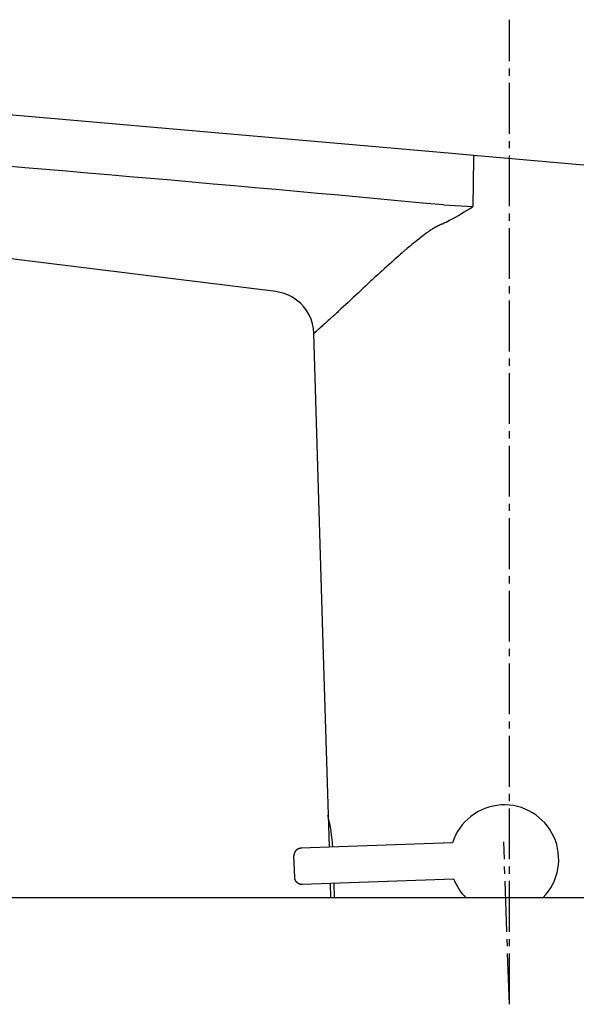
# Model space of a CAD drawing. Extents: x 261 to 2996, y 140 to 4339.
# Drawn here: x 2338 to 2415, y 1745 to 1880 of the extents above; entities that cross this region are included whole.
import ezdxf

# ---------------------------------------------------------------- set-up
doc = ezdxf.new("R2010")
doc.units = 0
doc.linetypes.add('EXLTYPE3', pattern=[10, 7, -1, 1, -1])
doc.layers.add('付属金具', color=7, linetype='CONTINUOUS')

msp = doc.modelspace()

# ---------------------------------------------------------------- linework, layer by layer
at = {"layer": '付属金具', "color": 6, "linetype": 'EXLTYPE3'}
for q in [(2406, 1880.5), (2405.217, 1767.195)]:
    msp.add_line((2406, 1744.776), q, dxfattribs=at)
at = {"layer": '付属金具', "color": 6, "linetype": 'CONTINUOUS'}
for p, q in [((2305.091, 1870.233), (2398.073, 1862.098)), ((2398.073, 1862.098), (2401.1, 1861.833)), ((2401.042, 1861.34), (2400.964, 1854.747)), ((2401.1, 1861.833), (2424.818, 1859.758)), ((2396.887, 1854.959), (2400.964, 1854.747)), ((2373.76, 1843.018), (2309.521, 1850.924)), ((2380.32, 1794.454), (2379.025, 1837.244)), ((2381.168, 1766.423), (2380.318, 1794.507)), ((2398.148, 1767.016), (2377.243, 1766.286)), ((2376.383, 1762.253), (2376.278, 1765.251)), ((2398.322, 1762.019), (2377.417, 1761.289)), ((2381.378, 1759.5), (2381.319, 1761.425)), ((2381.881, 1759.5), (2381.822, 1761.443))]:
    msp.add_line(p, q, dxfattribs=at)
at = {"layer": '付属金具', "color": 2, "linetype": 'CONTINUOUS'}
msp.add_line((2036, 1759.5), (2491, 1759.5), dxfattribs=at)
at = {"layer": '付属金具', "color": 6, "linetype": 'CONTINUOUS', "flags": 128}
for points in [[(2396.765, 1852.362), (2396.75, 1852.355), (2396.706, 1852.334), (2396.638, 1852.301), (2396.548, 1852.257), (2396.441, 1852.204), (2396.321, 1852.144), (2396.191, 1852.078), (2396.054, 1852.009), (2395.915, 1851.936), (2395.778, 1851.863), (2395.645, 1851.791), (2395.519, 1851.719), (2395.401, 1851.65), (2395.289, 1851.582), (2395.182, 1851.514), (2395.08, 1851.447), (2394.98, 1851.379), (2394.881, 1851.309), (2394.783, 1851.239), (2394.684, 1851.166), (2394.583, 1851.09), (2394.478, 1851.011), (2394.259, 1850.843), (2394.026, 1850.664), (2393.783, 1850.475), (2393.533, 1850.28), (2393.282, 1850.082), (2393.032, 1849.885), (2392.788, 1849.691), (2392.554, 1849.503), (2392.333, 1849.326), (2392.131, 1849.161), (2391.95, 1849.013), (2391.87, 1848.947), (2391.795, 1848.884), (2391.725, 1848.825), (2391.658, 1848.768), (2391.593, 1848.713), (2391.529, 1848.658), (2391.466, 1848.603), (2391.402, 1848.547), (2391.336, 1848.49), (2391.268, 1848.43), (2391.196, 1848.366), (2390.964, 1848.161), (2390.7, 1847.926), (2390.409, 1847.667), (2390.098, 1847.389), (2389.772, 1847.098), (2389.437, 1846.798), (2389.099, 1846.494), (2388.764, 1846.192), (2388.437, 1845.897), (2388.125, 1845.614), (2387.833, 1845.348), (2387.662, 1845.192), (2387.5, 1845.043), (2387.344, 1844.899), (2387.194, 1844.759), (2387.046, 1844.622), (2386.9, 1844.486), (2386.754, 1844.349), (2386.606, 1844.21), (2386.453, 1844.067), (2386.295, 1843.919), (2386.13, 1843.763), (2385.828, 1843.48), (2385.505, 1843.177), (2385.166, 1842.859), (2384.815, 1842.531), (2384.458, 1842.198), (2384.1, 1841.864), (2383.747, 1841.534), (2383.403, 1841.214), (2383.073, 1840.908), (2382.764, 1840.621), (2382.479, 1840.358), (2382.367, 1840.255), (2382.26, 1840.156), (2382.155, 1840.06), (2382.053, 1839.966), (2381.951, 1839.873), (2381.849, 1839.78), (2381.745, 1839.686), (2381.638, 1839.589), (2381.527, 1839.489), (2381.411, 1839.384), (2381.288, 1839.274), (2381.155, 1839.154), (2381.016, 1839.029), (2380.873, 1838.901), (2380.729, 1838.772), (2380.585, 1838.643), (2380.444, 1838.517), (2380.307, 1838.395), (2380.177, 1838.279), (2380.057, 1838.172), (2379.947, 1838.075), (2379.851, 1837.989), (2379.828, 1837.969), (2379.806, 1837.95), (2379.785, 1837.93), (2379.763, 1837.911), (2379.742, 1837.892), (2379.719, 1837.872), (2379.696, 1837.852), (2379.672, 1837.83), (2379.646, 1837.807), (2379.618, 1837.782), (2379.588, 1837.756), (2379.555, 1837.727), (2379.521, 1837.697), (2379.486, 1837.665), (2379.45, 1837.633), (2379.413, 1837.601), (2379.378, 1837.569), (2379.343, 1837.538), (2379.31, 1837.509), (2379.279, 1837.482), (2379.251, 1837.457), (2379.227, 1837.435), (2379.222, 1837.43), (2379.216, 1837.426), (2379.211, 1837.421), (2379.206, 1837.416), (2379.2, 1837.412), (2379.195, 1837.407), (2379.189, 1837.402), (2379.183, 1837.396), (2379.177, 1837.391), (2379.17, 1837.384), (2379.163, 1837.378), (2379.155, 1837.37), (2379.146, 1837.363), (2379.138, 1837.355), (2379.129, 1837.346), (2379.12, 1837.338), (2379.111, 1837.33), (2379.102, 1837.322), (2379.094, 1837.315), (2379.086, 1837.308), (2379.08, 1837.301), (2379.074, 1837.296), (2379.072, 1837.295), (2379.071, 1837.294), (2379.07, 1837.292), (2379.069, 1837.291), (2379.067, 1837.29), (2379.066, 1837.289), (2379.065, 1837.287), (2379.063, 1837.286), (2379.062, 1837.285), (2379.06, 1837.283), (2379.058, 1837.281), (2379.056, 1837.279), (2379.053, 1837.276), (2379.05, 1837.273), (2379.047, 1837.27), (2379.043, 1837.266), (2379.04, 1837.263), (2379.037, 1837.26), (2379.035, 1837.257), (2379.032, 1837.254), (2379.03, 1837.252), (2379.028, 1837.249), (2379.027, 1837.249), (2379.027, 1837.248), (2379.027, 1837.248), (2379.026, 1837.247), (2379.026, 1837.247), (2379.026, 1837.246), (2379.026, 1837.246), (2379.025, 1837.246), (2379.025, 1837.245), (2379.025, 1837.245), (2379.025, 1837.245), (2379.025, 1837.245), (2379.025, 1837.245), (2379.025, 1837.245), (2379.025, 1837.245), (2379.025, 1837.244), (2379.025, 1837.244), (2379.025, 1837.244), (2379.025, 1837.244), (2379.025, 1837.244), (2379.025, 1837.244), (2379.025, 1837.244)], [(2379.094, 1837.314), (2379.093, 1837.314), (2379.093, 1837.313), (2379.093, 1837.313), (2379.092, 1837.313), (2379.092, 1837.312), (2379.091, 1837.311), (2379.09, 1837.31), (2379.089, 1837.309), (2379.088, 1837.308), (2379.087, 1837.307), (2379.085, 1837.306), (2379.081, 1837.302), (2379.077, 1837.298), (2379.072, 1837.293), (2379.066, 1837.288), (2379.061, 1837.283), (2379.056, 1837.279), (2379.051, 1837.274), (2379.046, 1837.269), (2379.042, 1837.265), (2379.038, 1837.261), (2379.035, 1837.258), (2379.035, 1837.257), (2379.034, 1837.256), (2379.034, 1837.256), (2379.033, 1837.255), (2379.033, 1837.254), (2379.032, 1837.254), (2379.032, 1837.253), (2379.031, 1837.252), (2379.031, 1837.252), (2379.03, 1837.251), (2379.029, 1837.25), (2379.029, 1837.249), (2379.028, 1837.249), (2379.028, 1837.248), (2379.027, 1837.247), (2379.027, 1837.247), (2379.026, 1837.246), (2379.026, 1837.245), (2379.026, 1837.245), (2379.025, 1837.245), (2379.025, 1837.244), (2379.025, 1837.244)], [(2377.243, 1766.286), (2377.241, 1766.286), (2377.237, 1766.285), (2377.23, 1766.285), (2377.22, 1766.285), (2377.209, 1766.284), (2377.197, 1766.284), (2377.184, 1766.283), (2377.17, 1766.282), (2377.155, 1766.281), (2377.141, 1766.28), (2377.127, 1766.278), (2377.114, 1766.277), (2377.102, 1766.275), (2377.09, 1766.274), (2377.079, 1766.272), (2377.068, 1766.27), (2377.058, 1766.267), (2377.047, 1766.265), (2377.037, 1766.262), (2377.026, 1766.259), (2377.016, 1766.255), (2377.005, 1766.252), (2376.981, 1766.243), (2376.957, 1766.234), (2376.931, 1766.224), (2376.905, 1766.212), (2376.878, 1766.201), (2376.852, 1766.189), (2376.826, 1766.177), (2376.801, 1766.165), (2376.777, 1766.153), (2376.755, 1766.141), (2376.735, 1766.13), (2376.726, 1766.125), (2376.717, 1766.12), (2376.709, 1766.115), (2376.701, 1766.11), (2376.694, 1766.105), (2376.686, 1766.099), (2376.679, 1766.094), (2376.672, 1766.088), (2376.664, 1766.082), (2376.656, 1766.075), (2376.648, 1766.068), (2376.632, 1766.053), (2376.614, 1766.036), (2376.596, 1766.017), (2376.577, 1765.998), (2376.557, 1765.978), (2376.538, 1765.957), (2376.519, 1765.936), (2376.501, 1765.916), (2376.484, 1765.896), (2376.468, 1765.877), (2376.454, 1765.86), (2376.448, 1765.851), (2376.441, 1765.843), (2376.436, 1765.835), (2376.43, 1765.827), (2376.425, 1765.819), (2376.421, 1765.811), (2376.416, 1765.803), (2376.411, 1765.795), (2376.407, 1765.787), (2376.402, 1765.778), (2376.397, 1765.768), (2376.388, 1765.748), (2376.378, 1765.725), (2376.368, 1765.701), (2376.358, 1765.675), (2376.348, 1765.649), (2376.338, 1765.622), (2376.328, 1765.595), (2376.319, 1765.568), (2376.311, 1765.542), (2376.303, 1765.517), (2376.296, 1765.493), (2376.293, 1765.481), (2376.29, 1765.47), (2376.288, 1765.459), (2376.286, 1765.447), (2376.284, 1765.436), (2376.282, 1765.425), (2376.281, 1765.414), (2376.28, 1765.402), (2376.279, 1765.39), (2376.278, 1765.377), (2376.277, 1765.364), (2376.277, 1765.35), (2376.277, 1765.336), (2376.277, 1765.322), (2376.277, 1765.308), (2376.277, 1765.295), (2376.277, 1765.283), (2376.277, 1765.273), (2376.278, 1765.264), (2376.278, 1765.257), (2376.278, 1765.253), (2376.278, 1765.251)], [(2377.417, 1761.289), (2377.416, 1761.289), (2377.411, 1761.289), (2377.404, 1761.288), (2377.395, 1761.288), (2377.384, 1761.288), (2377.372, 1761.288), (2377.358, 1761.287), (2377.344, 1761.287), (2377.33, 1761.287), (2377.316, 1761.288), (2377.302, 1761.288), (2377.289, 1761.288), (2377.276, 1761.289), (2377.265, 1761.29), (2377.253, 1761.291), (2377.242, 1761.293), (2377.232, 1761.294), (2377.221, 1761.296), (2377.21, 1761.298), (2377.2, 1761.301), (2377.189, 1761.303), (2377.177, 1761.306), (2377.153, 1761.313), (2377.128, 1761.32), (2377.102, 1761.329), (2377.075, 1761.338), (2377.047, 1761.348), (2377.02, 1761.358), (2376.994, 1761.368), (2376.968, 1761.378), (2376.943, 1761.389), (2376.921, 1761.399), (2376.9, 1761.408), (2376.891, 1761.413), (2376.882, 1761.417), (2376.873, 1761.422), (2376.865, 1761.426), (2376.857, 1761.431), (2376.849, 1761.436), (2376.841, 1761.441), (2376.834, 1761.446), (2376.826, 1761.452), (2376.818, 1761.458), (2376.809, 1761.464), (2376.792, 1761.478), (2376.773, 1761.494), (2376.753, 1761.511), (2376.733, 1761.529), (2376.712, 1761.548), (2376.691, 1761.567), (2376.671, 1761.587), (2376.652, 1761.606), (2376.633, 1761.624), (2376.616, 1761.642), (2376.601, 1761.659), (2376.594, 1761.667), (2376.587, 1761.675), (2376.581, 1761.682), (2376.575, 1761.69), (2376.569, 1761.697), (2376.564, 1761.704), (2376.559, 1761.712), (2376.554, 1761.72), (2376.548, 1761.728), (2376.543, 1761.737), (2376.538, 1761.746), (2376.527, 1761.766), (2376.516, 1761.788), (2376.504, 1761.811), (2376.492, 1761.836), (2376.48, 1761.861), (2376.468, 1761.887), (2376.457, 1761.914), (2376.446, 1761.94), (2376.435, 1761.965), (2376.426, 1761.99), (2376.418, 1762.013), (2376.414, 1762.025), (2376.41, 1762.036), (2376.407, 1762.047), (2376.404, 1762.058), (2376.401, 1762.069), (2376.399, 1762.08), (2376.397, 1762.091), (2376.395, 1762.103), (2376.393, 1762.115), (2376.391, 1762.128), (2376.39, 1762.141), (2376.389, 1762.155), (2376.387, 1762.169), (2376.386, 1762.183), (2376.386, 1762.196), (2376.385, 1762.209), (2376.384, 1762.221), (2376.384, 1762.232), (2376.383, 1762.241), (2376.383, 1762.248), (2376.383, 1762.252), (2376.383, 1762.253)]]:
    msp.add_lwpolyline(points, dxfattribs=at)
at = {"layer": '付属金具', "color": 6, "linetype": 'CONTINUOUS'}
for centre, radius, start, end in [((1779.384, -4754.572), 6638.313, 84.6625686, 85.4633601), ((2378.088, 1889.915), 41.954, 297.9393, 303.04302), ((2383.381, 1880.425), 31.091, 295.49849, 297.51544), ((2373.028, 1837.064), 5.999, 53.00506, 82.99029), ((2373.03, 1837.064), 5.998, 1.72614, 53.0172), ((2405.302, 1764.764), 7.5, 315.42303, 162.52878), ((2358.021, 1765.028), 23.652, 3.41928, 14.10274), ((2405.302, 1764.764), 7.5, 201.47122, 224.57697)]:
    msp.add_arc(centre, radius, start, end, dxfattribs=at)
for centre, major_axis, ratio, start_param, end_param in [((2401.056, 1861.335), (-0.044, -0.498), 0.030504, 3.1415927, 4.704483), ((2381.99, 1766.451), (-4.747, -0.166), 0.0174551, 6.2795111, 6.3899209), ((2382.164, 1761.455), (-4.747, -0.166), 0.0174551, 6.1764497, 6.2868595)]:
    msp.add_ellipse(centre, major_axis=major_axis, ratio=ratio, start_param=start_param, end_param=end_param, dxfattribs=at)

doc.saveas('drawing.dxf')
